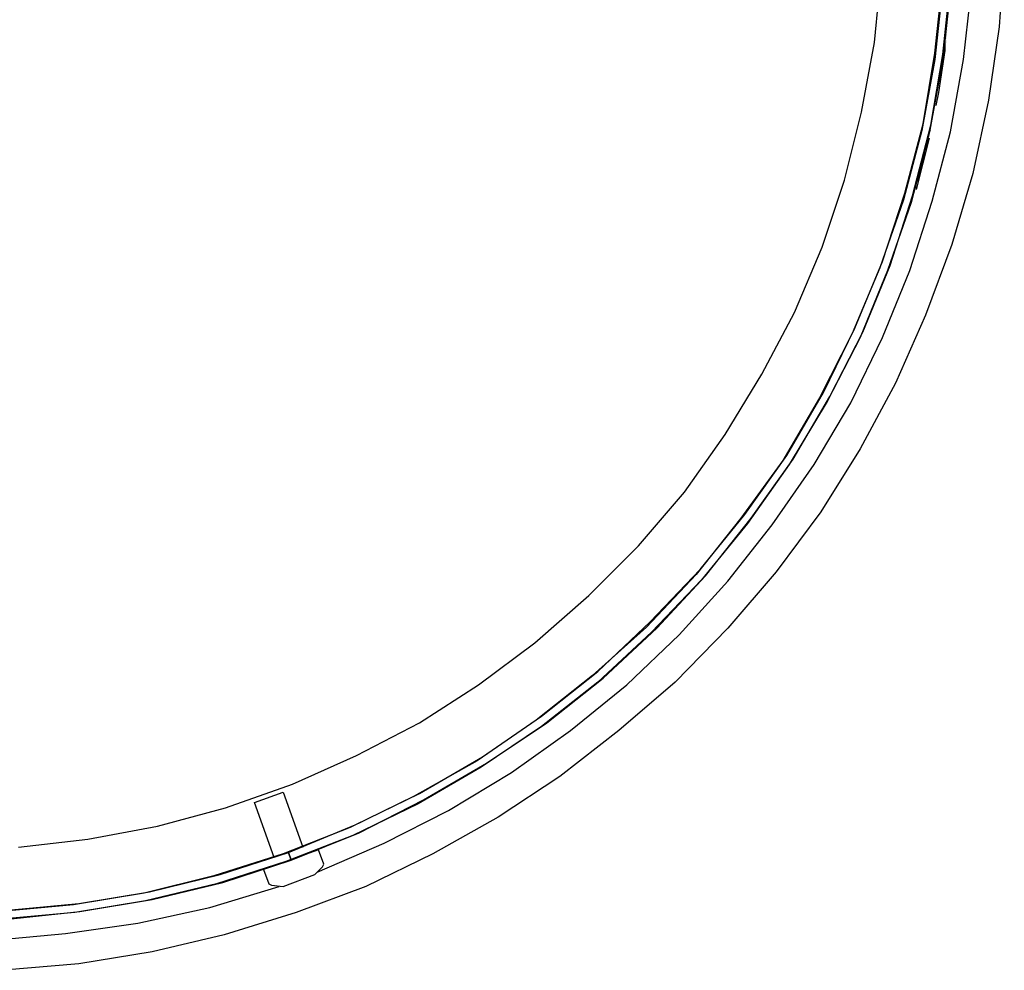
# Model space of a CAD drawing. Units: millimetres. Extents: x 3595 to 37070, y 1076 to 10817.
# Drawn here: x 13187 to 13417, y 8279 to 8501 of the extents above; entities that cross this region are included whole.
import ezdxf

# ---------------------------------------------------------------- set-up
doc = ezdxf.new("R2010")
doc.units = ezdxf.units.MM
doc.layers.add('AIRZONE HARDWARE', color=7, linetype='Continuous')

msp = doc.modelspace()

# ---------------------------------------------------------------- linework, layer by layer
at = {"layer": 'AIRZONE HARDWARE', "color": 7}
for p, q in [((13417.47, 8517.16), (13416.25, 8499.71)), ((13387.16, 8496.03), (13388.69, 8512.57)), ((13401.24, 8493.58), (13403.08, 8510.42)), ((13403.08, 8493.27), (13404.92, 8510.12)), ((13403.08, 8508.89), (13401.24, 8492.05)), ((13404.92, 8508.89), (13403.08, 8492.05)), ((13407.98, 8492.05), (13409.82, 8508.89)), ((13404, 8499.09), (13404, 8499.09)), ((13404, 8498.48), (13404, 8498.48)), ((13404, 8498.48), (13404, 8498.48)), ((13404, 8498.48), (13404, 8498.48)), ((13404, 8498.17), (13404, 8498.17)), ((13404, 8498.17), (13404, 8498.17)), ((13404, 8498.17), (13404, 8498.17)), ((13404, 8498.17), (13404, 8498.17)), ((13404, 8498.17), (13404, 8498.17)), ((13404, 8498.17), (13404, 8498.17)), ((13404.31, 8498.79), (13404.31, 8498.79)), ((13404.31, 8498.79), (13404.31, 8498.79)), ((13416.25, 8499.71), (13413.8, 8482.56)), ((13384.09, 8479.8), (13387.16, 8496.03)), ((13403.69, 8494.19), (13403.69, 8496.03)), ((13403.69, 8496.03), (13403.69, 8496.03)), ((13403.69, 8496.03), (13403.69, 8496.03)), ((13403.69, 8496.03), (13403.69, 8496.03)), ((13403.69, 8496.03), (13403.69, 8496.03)), ((13403.69, 8496.03), (13403.69, 8496.03)), ((13403.69, 8496.03), (13403.69, 8496.03)), ((13403.69, 8496.03), (13403.69, 8496.03)), ((13403.69, 8496.03), (13403.69, 8496.03)), ((13403.69, 8496.03), (13403.69, 8496.03)), ((13403.69, 8496.03), (13403.69, 8496.03)), ((13403.69, 8496.03), (13403.69, 8496.03)), ((13404, 8497.87), (13404, 8497.87)), ((13404, 8497.87), (13404, 8497.87)), ((13404, 8497.87), (13404, 8497.87)), ((13404, 8497.87), (13404, 8497.87)), ((13404, 8497.56), (13404, 8497.56)), ((13404, 8497.56), (13404, 8497.56)), ((13404, 8497.56), (13404, 8497.56)), ((13404, 8497.56), (13404, 8497.56)), ((13404, 8497.26), (13404, 8497.26)), ((13404, 8497.26), (13404, 8497.26)), ((13404, 8496.95), (13404, 8496.95)), ((13404, 8496.64), (13404, 8496.64)), ((13404, 8496.34), (13404, 8496.34)), ((13404, 8496.34), (13404, 8496.34)), ((13404, 8496.03), (13404, 8496.03)), ((13398.49, 8477.04), (13401.24, 8493.58)), ((13402.16, 8484.39), (13403.69, 8494.19)), ((13403.39, 8494.19), (13403.39, 8494.19)), ((13401.24, 8492.05), (13398.18, 8475.51)), ((13403.08, 8492.05), (13400.02, 8475.21)), ((13400.32, 8476.74), (13403.08, 8493.27)), ((13404.92, 8475.21), (13407.98, 8492.05)), ((13401.55, 8481.33), (13402.16, 8484.39)), ((13401.86, 8484.39), (13401.86, 8484.39)), ((13413.8, 8482.56), (13410.12, 8465.41)), ((13380.11, 8463.88), (13384.09, 8479.8)), ((13401.24, 8481.64), (13401.24, 8481.64)), ((13398.18, 8475.51), (13393.89, 8459.28)), ((13394.2, 8460.81), (13398.49, 8477.04)), ((13400.02, 8475.21), (13395.73, 8458.67)), ((13396.04, 8460.2), (13400.32, 8476.74)), ((13400.32, 8476.43), (13400.32, 8476.43)), ((13400.32, 8476.43), (13400.32, 8476.43)), ((13400.32, 8476.13), (13400.32, 8476.13)), ((13400.32, 8476.13), (13400.32, 8476.13)), ((13400.32, 8476.13), (13400.32, 8476.13)), ((13400.32, 8476.13), (13400.32, 8476.13)), ((13400.32, 8476.13), (13400.32, 8476.13)), ((13400.32, 8476.13), (13400.32, 8476.13)), ((13400.32, 8475.82), (13400.32, 8475.82)), ((13400.32, 8475.82), (13400.32, 8475.82)), ((13400.32, 8475.82), (13400.32, 8475.82)), ((13400.32, 8475.51), (13400.32, 8475.51)), ((13400.32, 8475.51), (13400.32, 8475.51)), ((13400.32, 8475.21), (13400.32, 8475.21)), ((13400.32, 8475.21), (13400.32, 8475.21)), ((13400.63, 8458.98), (13404.92, 8475.21)), ((13396.96, 8461.73), (13400.02, 8473.68)), ((13399.71, 8473.68), (13399.71, 8473.68)), ((13400.02, 8474.9), (13400.02, 8474.9)), ((13400.02, 8474.59), (13400.02, 8474.59)), ((13400.02, 8474.29), (13400.02, 8474.29)), ((13400.02, 8473.98), (13400.02, 8473.98)), ((13400.02, 8473.68), (13400.02, 8473.68)), ((13400.02, 8473.68), (13400.02, 8473.68)), ((13400.02, 8473.68), (13400.02, 8473.68)), ((13400.02, 8473.68), (13400.02, 8473.68)), ((13400.02, 8473.68), (13400.02, 8473.68)), ((13400.02, 8473.68), (13400.02, 8473.68)), ((13400.02, 8473.68), (13400.02, 8473.68)), ((13400.02, 8473.68), (13400.02, 8473.68)), ((13400.02, 8473.68), (13400.02, 8473.68)), ((13400.02, 8473.68), (13400.02, 8473.68)), ((13400.02, 8473.68), (13400.02, 8473.68)), ((13400.02, 8473.68), (13400.02, 8473.68)), ((13400.02, 8473.68), (13400.02, 8473.68)), ((13400.02, 8473.68), (13400.02, 8473.68)), ((13400.02, 8473.68), (13400.02, 8473.68)), ((13400.02, 8473.68), (13400.02, 8473.68)), ((13400.02, 8473.68), (13400.02, 8473.68)), ((13400.02, 8473.68), (13400.02, 8473.68)), ((13400.02, 8473.68), (13400.02, 8473.68)), ((13400.02, 8473.68), (13400.02, 8473.68)), ((13400.02, 8473.68), (13400.02, 8473.68)), ((13400.02, 8473.68), (13400.02, 8473.68)), ((13400.02, 8473.68), (13400.02, 8473.68)), ((13400.02, 8473.68), (13400.02, 8473.68)), ((13400.02, 8473.68), (13400.02, 8473.68)), ((13400.02, 8473.68), (13400.02, 8473.68)), ((13400.02, 8473.68), (13400.02, 8473.68)), ((13400.02, 8473.68), (13400.02, 8473.68)), ((13397.57, 8464.49), (13399.1, 8470.31)), ((13374.91, 8448.26), (13380.11, 8463.88)), ((13397.26, 8463.57), (13397.57, 8464.49)), ((13410.12, 8465.41), (13405.22, 8448.87)), ((13396.65, 8461.73), (13396.65, 8461.73)), ((13396.65, 8461.73), (13396.65, 8461.73)), ((13396.96, 8462.04), (13397.26, 8462.96)), ((13396.96, 8461.73), (13396.96, 8461.73)), ((13397.26, 8463.26), (13397.26, 8463.26)), ((13397.26, 8462.96), (13397.26, 8462.96)), ((13393.89, 8459.28), (13388.38, 8443.36)), ((13388.99, 8444.89), (13394.2, 8460.81)), ((13390.83, 8443.97), (13396.04, 8460.2)), ((13395.42, 8442.74), (13400.63, 8458.98)), ((13395.73, 8458.67), (13390.22, 8442.74)), ((13368.47, 8432.94), (13374.91, 8448.26)), ((13405.22, 8448.87), (13399.1, 8432.33)), ((13388.38, 8443.36), (13381.95, 8428.04)), ((13382.56, 8429.27), (13388.99, 8444.89)), ((13384.4, 8428.35), (13390.83, 8443.97)), ((13390.22, 8442.74), (13383.79, 8427.13)), ((13388.99, 8427.13), (13395.42, 8442.74)), ((13360.82, 8418.55), (13368.47, 8432.94)), ((13399.1, 8432.33), (13392.06, 8416.41)), ((13375.21, 8414.26), (13382.56, 8429.27)), ((13381.95, 8428.04), (13374.29, 8413.04)), ((13383.79, 8427.13), (13376.13, 8412.12)), ((13376.74, 8413.35), (13384.4, 8428.35)), ((13381.64, 8411.81), (13388.99, 8427.13)), ((13352.24, 8404.46), (13360.82, 8418.55)), ((13392.06, 8416.41), (13383.79, 8401.1)), ((13374.29, 8413.04), (13365.72, 8398.34)), ((13366.64, 8399.56), (13375.21, 8414.26)), ((13368.17, 8398.65), (13376.74, 8413.35)), ((13376.13, 8412.12), (13367.25, 8397.42)), ((13373.07, 8397.42), (13381.64, 8411.81)), ((13342.75, 8390.99), (13352.24, 8404.46)), ((13356.84, 8385.78), (13366.64, 8399.56)), ((13383.79, 8401.1), (13374.6, 8386.4)), ((13365.72, 8398.34), (13355.92, 8384.86)), ((13367.25, 8397.42), (13357.45, 8383.64)), ((13358.37, 8384.86), (13368.17, 8398.65)), ((13363.27, 8383.33), (13373.07, 8397.42)), ((13332.03, 8378.43), (13342.75, 8390.99)), ((13346.43, 8372.92), (13356.84, 8385.78)), ((13374.6, 8386.4), (13364.19, 8372.31)), ((13355.92, 8384.86), (13345.51, 8371.7)), ((13357.45, 8383.64), (13346.73, 8370.47)), ((13347.65, 8371.39), (13358.37, 8384.86)), ((13352.86, 8370.17), (13363.27, 8383.33)), ((13320.39, 8366.8), (13332.03, 8378.43)), ((13345.51, 8371.7), (13333.87, 8359.45)), ((13334.79, 8360.67), (13346.43, 8372.92)), ((13364.19, 8372.31), (13352.86, 8359.14)), ((13346.73, 8370.47), (13335.09, 8358.22)), ((13336.32, 8359.14), (13347.65, 8371.39)), ((13341.53, 8357.61), (13352.86, 8370.17)), ((13307.84, 8355.77), (13320.39, 8366.8)), ((13322.54, 8349.03), (13334.79, 8360.67)), ((13333.87, 8359.45), (13321.31, 8348.12)), ((13335.09, 8358.22), (13322.54, 8346.58)), ((13323.76, 8347.5), (13336.32, 8359.14)), ((13352.86, 8359.14), (13340.61, 8346.58)), ((13294.67, 8345.97), (13307.84, 8355.77)), ((13329.28, 8345.97), (13341.53, 8357.61)), ((13309.37, 8338.62), (13322.54, 8349.03)), ((13321.31, 8348.12), (13308.15, 8337.7)), ((13322.54, 8346.58), (13309.37, 8336.17)), ((13310.59, 8337.09), (13323.76, 8347.5)), ((13340.61, 8346.58), (13327.44, 8335.25)), ((13280.89, 8337.09), (13294.67, 8345.97)), ((13316.11, 8335.25), (13329.28, 8345.97)), ((13266.19, 8329.43), (13280.89, 8337.09)), ((13308.15, 8337.7), (13294.36, 8328.21)), ((13295.59, 8329.13), (13309.37, 8338.62)), ((13296.51, 8327.6), (13310.59, 8337.09)), ((13309.37, 8336.17), (13295.28, 8326.68)), ((13302.33, 8325.45), (13316.11, 8335.25)), ((13327.44, 8335.25), (13313.66, 8324.53)), ((13251.18, 8322.7), (13266.19, 8329.43)), ((13294.36, 8328.21), (13279.66, 8319.94)), ((13280.89, 8320.55), (13295.59, 8329.13)), ((13295.28, 8326.68), (13280.58, 8318.1)), ((13281.81, 8319.02), (13296.51, 8327.6)), ((13287.63, 8316.57), (13302.33, 8325.45)), ((13313.66, 8324.53), (13299.26, 8315.04)), ((13235.57, 8317.19), (13251.18, 8322.7)), ((13242.3, 8318.41), (13249.04, 8320.86)), ((13249.04, 8320.86), (13253.63, 8308)), ((13279.66, 8319.94), (13264.66, 8312.59)), ((13265.88, 8313.2), (13280.89, 8320.55)), ((13266.8, 8311.37), (13281.81, 8319.02)), ((13219.64, 8312.9), (13235.57, 8317.19)), ((13246.9, 8305.55), (13242.3, 8318.41)), ((13280.58, 8318.1), (13265.27, 8310.75)), ((13272.62, 8308.92), (13287.63, 8316.57)), ((13299.26, 8315.04), (13283.95, 8306.47)), ((13203.41, 8309.84), (13219.64, 8312.9)), ((13264.66, 8312.59), (13249.04, 8306.47)), ((13250.27, 8306.77), (13265.88, 8313.2)), ((13187.18, 8308), (13203.41, 8309.84)), ((13265.27, 8310.75), (13249.65, 8304.63)), ((13250.88, 8304.94), (13266.8, 8311.37)), ((13257.31, 8307.39), (13244.45, 8302.79)), ((13257, 8302.18), (13272.62, 8308.92)), ((13258.53, 8304.02), (13257.31, 8307.39)), ((13249.04, 8306.47), (13232.81, 8301.26)), ((13234.34, 8301.57), (13250.27, 8306.77)), ((13234.95, 8299.73), (13250.88, 8304.94)), ((13250.27, 8306.77), (13250.88, 8304.94)), ((13250.88, 8304.94), (13250.27, 8306.77)), ((13254.55, 8306.47), (13254.55, 8306.47)), ((13254.55, 8306.47), (13254.55, 8306.47)), ((13283.95, 8306.47), (13268.33, 8298.81)), ((13249.65, 8304.63), (13233.42, 8299.42)), ((13244.45, 8302.79), (13245.67, 8299.42)), ((13247.51, 8303.71), (13247.51, 8303.71)), ((13256.39, 8301.57), (13258.23, 8303.4)), ((13258.23, 8303.4), (13258.53, 8304.02)), ((13232.81, 8301.26), (13216.58, 8297.28)), ((13217.8, 8297.59), (13234.34, 8301.57)), ((13249.04, 8298.81), (13256.39, 8301.57)), ((13233.42, 8299.42), (13216.88, 8295.44)), ((13218.42, 8295.75), (13234.95, 8299.73)), ((13231.89, 8293.91), (13248.12, 8298.81)), ((13245.67, 8299.42), (13246.28, 8299.12)), ((13246.28, 8299.12), (13249.04, 8298.81)), ((13268.33, 8298.81), (13252.1, 8292.69)), ((13216.58, 8297.28), (13200.04, 8294.52)), ((13201.27, 8294.83), (13217.8, 8297.59)), ((13201.57, 8292.99), (13218.42, 8295.75)), ((13200.04, 8294.52), (13183.2, 8292.99)), ((13184.73, 8293.3), (13201.27, 8294.83)), ((13216.88, 8295.44), (13200.35, 8292.69)), ((13215.05, 8290.24), (13231.89, 8293.91)), ((13200.35, 8292.69), (13183.2, 8291.15)), ((13184.73, 8291.15), (13201.57, 8292.99)), ((13252.1, 8292.69), (13235.26, 8287.48)), ((13198.2, 8287.79), (13215.05, 8290.24)), ((13181.36, 8286.25), (13198.2, 8287.79)), ((13235.26, 8287.48), (13218.42, 8283.5)), ((13218.42, 8283.5), (13201.27, 8280.74)), ((13201.27, 8280.74), (13183.81, 8279.21))]:
    msp.add_line(p, q, dxfattribs=at)

doc.saveas('drawing.dxf')
